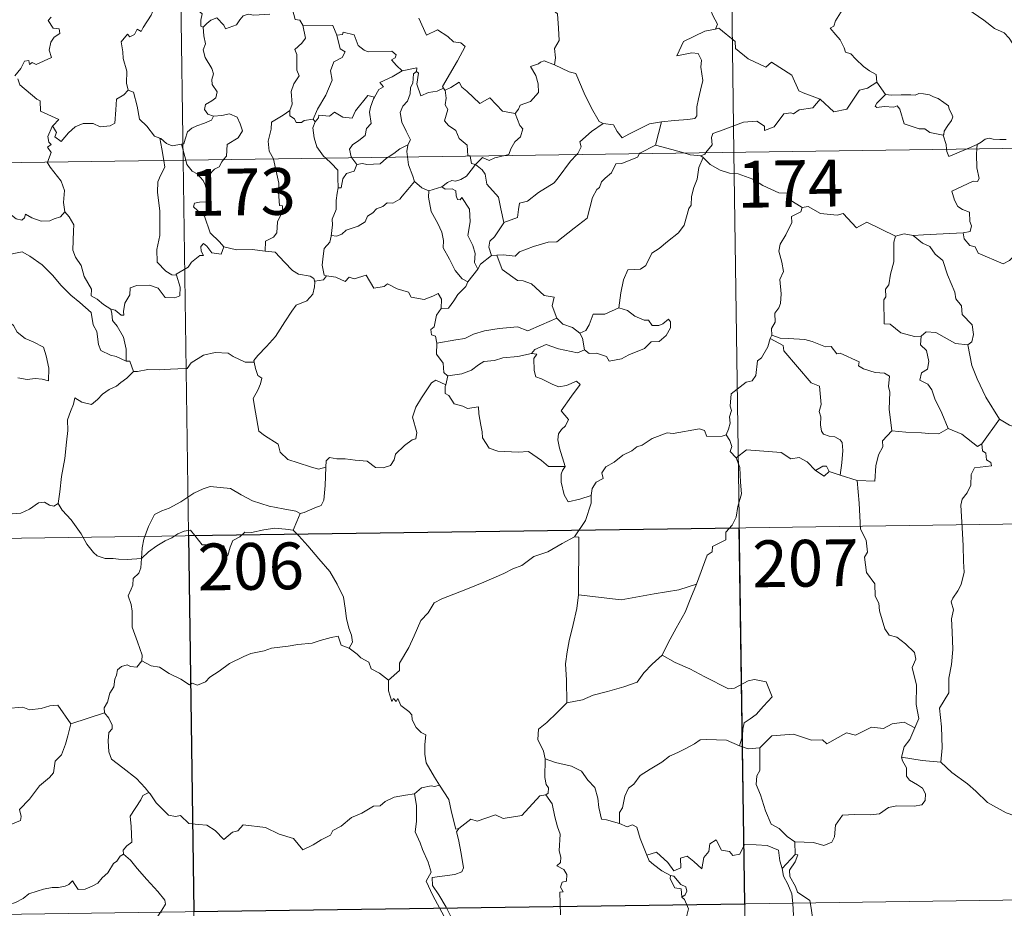
# Model space of a CAD drawing. Units: metres. Extents: x 596901 to 601398, y 696533 to 699566.
# Drawn here: x 597329 to 597486, y 698472 to 698615 of the extents above; entities that cross this region are included whole.
import ezdxf
from ezdxf.enums import TextEntityAlignment as Align

# ---------------------------------------------------------------- set-up
doc = ezdxf.new("R2010")
doc.units = ezdxf.units.M
doc.header["$MEASUREMENT"] = 0
doc.layers.add('Carátula', color=7, linetype='Continuous', lineweight=0)
doc.styles.add('Style-font002', font='font002.shx')

msp = doc.modelspace()

# ---------------------------------------------------------------- linework, layer by layer
at = {"layer": 'Carátula', "color": 7, "linetype": 'Continuous', "lineweight": 0}
for p, q in [((597439.593, 698834.191), (597443.025, 698593.281)), ((597351.318, 698832.934), (597354.751, 698592.026)), ((597178.204, 698589.51), (597707.839, 698597.055)), ((597443.025, 698593.281), (597447.313, 698292.146)), ((597354.751, 698592.026), (597359.041, 698290.889)), ((597179.061, 698529.284), (597620.423, 698535.572)), ((597179.919, 698469.054), (597621.281, 698475.342))]:
    msp.add_line(p, q, dxfattribs=at)
at = {"layer": 'Carátula', "color": 7, "linetype": 'Continuous', "lineweight": 0, "flags": 128}
for points in [[(597413.834, 698628.321), (597413.27, 698628.545), (597412.458, 698627.694), (597411.668, 698625.922), (597410.79, 698624.69), (597411.152, 698623.643), (597411.449, 698622.455), (597410.756, 698620.703), (597411.341, 698619.217), (597412.831, 698617.07), (597414.736, 698615.469), (597414.877, 698613.183), (597415.006, 698611.21), (597414.261, 698609.89), (597414.435, 698608.422), (597414.25, 698607.287), (597414.263, 698607.277)], [(597488.91, 698609.084), (597488.293, 698609.752), (597487.135, 698611.585), (597486.321, 698612.414), (597484.803, 698613.12), (597483.078, 698614.428), (597481.383, 698615.654), (597479.101, 698617.332), (597477.02, 698618.85), (597474.867, 698619.968), (597473.874, 698620.42), (597472.866, 698620.087), (597471.875, 698620.463), (597470.742, 698620.679), (597470.459, 698621.569), (597470.351, 698622.17), (597469.22, 698623.048), (597467.296, 698624.194), (597465.587, 698625.146)], [(597350.805, 698618.911), (597350.801, 698618.907), (597350.415, 698617.199), (597349.591, 698615.251), (597348.315, 698613.287), (597348.016, 698612.627), (597347.393, 698612.994), (597346.961, 698612.15), (597346.221, 698611.793), (597345.805, 698612.185), (597344.814, 698610.987), (597345.064, 698609.392), (597345.141, 698608.285), (597345.701, 698606.279), (597345.684, 698604.349), (597345.906, 698603.234)], [(597355.776, 698619.166), (597356.344, 698618.114), (597356.841, 698617.135), (597356.857, 698616.213), (597357.806, 698615.482), (597357.552, 698614.437), (597357.598, 698613.481), (597357.96, 698613.34)], [(597438.764, 698617.011), (597439.273, 698616.142), (597439.628, 698615.201), (597440.369, 698613.798), (597440.079, 698613.028)], [(597333.573, 698614.921), (597333.115, 698614.421), (597333.89, 698613.149), (597334.85, 698613.061), (597335.003, 698612.321), (597334.085, 698611.726), (597333.551, 698610.934), (597333.283, 698609.665), (597333.664, 698608.458), (597331.192, 698607.352), (597330.542, 698607.643), (597330.1, 698607.363), (597330.019, 698607.962), (597329.314, 698607.886), (597328.722, 698606.701), (597327.789, 698605.528)], [(597357.96, 698613.34), (597358.529, 698613.92), (597359.202, 698614.44), (597360.153, 698614.802), (597361.242, 698613.641), (597361.528, 698613.051), (597363.267, 698613.68), (597363.801, 698614.498), (597364.359, 698615.128), (597365.146, 698615.433), (597366.085, 698615.26), (597368.637, 698615.428)], [(597372.254, 698616.146), (597372.72, 698614.559), (597373.45, 698614.449), (597373.902, 698613.629)], [(597460.347, 698616.03), (597459.312, 698614.354), (597459.014, 698613.491), (597458.449, 698613.185)], [(597357.96, 698613.34), (597358.048, 698611.949), (597358.343, 698610.685), (597357.951, 698609.682), (597358.27, 698608.468), (597359.349, 698606.721), (597359.629, 698605.869), (597359.353, 698604.945), (597359.393, 698604.122), (597360.184, 698602.977), (597359.996, 698601.98), (597359.36, 698601.513), (597358.325, 698600.92), (597358.179, 698600.11), (597358.724, 698599.41), (597359.581, 698599.044), (597359.622, 698599.048)], [(597373.902, 698613.629), (597374.337, 698611.557), (597373.741, 698610.757), (597372.645, 698609.751), (597372.953, 698608.947), (597372.967, 698606.461), (597373.328, 698605.52), (597372.486, 698604.246), (597372.051, 698602.996), (597372.193, 698601.002), (597371.855, 698599.955)], [(597373.902, 698613.629), (597378.751, 698613.624), (597379.362, 698612.029)], [(597392.523, 698614.757), (597393.729, 698612.035), (597395.497, 698612.891), (597397.155, 698611.812), (597398.062, 698610.965), (597399.236, 698610.812), (597399.949, 698610.236), (597398.705, 698607.908), (597396.313, 698603.801), (597396.464, 698603.568)], [(597379.362, 698612.029), (597379.886, 698609.836), (597380.734, 698609.356), (597380.209, 698608.469), (597378.909, 698607.78), (597378.377, 698606.348), (597378.623, 698604.826), (597377.633, 698602.409), (597376.286, 698600.164), (597375.583, 698598.61)], [(597379.362, 698612.029), (597380.256, 698612.156), (597380.383, 698612.511), (597382.174, 698612.111), (597382.78, 698610.407), (597383.767, 698609.639), (597384.413, 698609.383), (597388.199, 698609.458), (597388.866, 698608.892), (597388.701, 698608.409), (597388.13, 698608.107), (597388.933, 698607.161), (597389.82, 698606.311)], [(597440.079, 698613.028), (597440.041, 698613.017), (597438.36, 698612.715), (597434.95, 698611.032), (597433.886, 698608.721), (597436.293, 698609.209), (597437.303, 698609.108), (597437.794, 698608.059), (597437.688, 698606.907), (597438.06, 698604.802), (597437.664, 698603.23), (597437.337, 698601.847), (597437.074, 698600.561), (597437.073, 698599.095), (597436.727, 698598.708), (597435.64, 698598.527), (597433.496, 698598.372), (597431.411, 698598.137)], [(597456.827, 698601.791), (597454.097, 698602.814), (597453.442, 698603.119), (597452.276, 698605.628), (597449.022, 698607.722), (597448.125, 698606.919), (597445.3, 698608.265), (597443.277, 698609.907), (597443.232, 698611.044), (597440.582, 698613.159), (597440.079, 698613.028)], [(597458.449, 698613.185), (597459.341, 698612.08), (597460.025, 698611.279), (597460.705, 698609.999), (597460.924, 698609.338), (597461.75, 698609.038), (597462.574, 698608.179), (597463.77, 698607.004), (597464.721, 698606.322), (597465.79, 698605.757), (597465.932, 698604.499)], [(597414.263, 698607.277), (597412.602, 698607.936), (597412.001, 698607.717), (597411.676, 698607.455), (597410.396, 698607.012), (597411.284, 698605.581), (597411.616, 698604.255), (597411.698, 698602.842), (597410.392, 698601.416), (597408.764, 698600.822), (597408.5, 698600.187), (597407.945, 698599.505)], [(597414.263, 698607.277), (597416.619, 698606.189), (597417.668, 698605.892), (597418.996, 698602.736), (597420.216, 698600.347), (597421.411, 698598.192), (597422.065, 698597.87)], [(597389.82, 698606.311), (597388.249, 698605.385), (597386.281, 698604.467), (597386.848, 698603.741), (597386.084, 698603.316), (597385.397, 698602.092)], [(597392.15, 698606.208), (597391.644, 698605.873), (597391.541, 698604.372), (597391.179, 698603.662), (597391.121, 698602.665), (597390.708, 698601.475), (597389.935, 698600.648), (597389.509, 698599.644), (597389.803, 698598.098), (597390.484, 698596.642), (597391.174, 698595.283), (597390.765, 698594.445)], [(597389.82, 698606.311), (597392.199, 698606.787), (597392.15, 698606.208)], [(597396.464, 698603.568), (597395.44, 698603.051), (597394.048, 698602.835), (597392.856, 698602.306), (597392.195, 698604.215), (597392.461, 698605.967), (597392.15, 698606.208)], [(597328.263, 698605.025), (597328.573, 698604.085), (597331.314, 698601.798), (597331.799, 698601.549), (597331.869, 698599.865), (597334.839, 698598.552), (597333.903, 698597.546), (597333.76, 698597.392)], [(597396.717, 698603.245), (597397.658, 698603.643), (597398.956, 698604.515), (597399.385, 698603.725), (597400.217, 698603.079), (597402.301, 698601.07), (597403.89, 698602.011), (597405.952, 698599.844), (597407.945, 698599.505)], [(597456.827, 698601.791), (597459.028, 698599.772), (597461.088, 698600.203), (597463.125, 698603.233), (597464.443, 698603.546), (597465.932, 698604.499)], [(597465.932, 698604.499), (597467.294, 698602.546)], [(597333.76, 698597.392), (597333.82, 698597.533), (597334.454, 698596.432), (597334.178, 698595.772), (597335.179, 698594.992), (597336.358, 698596.389), (597337.456, 698597.373), (597338.738, 698597.893), (597340.317, 698597.865), (597341.416, 698597.351), (597343.029, 698597.526), (597343.813, 698597.927), (597343.94, 698600.091), (597344.082, 698601.805), (597345.212, 698602.466), (597345.906, 698603.234)], [(597345.906, 698603.234), (597346.806, 698602.896), (597347.376, 698600.694), (597347.76, 698598.57), (597348.922, 698597.442), (597350.15, 698595.863), (597351.004, 698595.557)], [(597375.886, 698598.15), (597376.427, 698598.798), (597376.514, 698599.215), (597378.208, 698599.039), (597378.974, 698599.708), (597380.312, 698598.879), (597381.83, 698598.727), (597382.377, 698599.943), (597384.327, 698602.355), (597385.397, 698602.092)], [(597396.464, 698603.568), (597396.683, 698603.227), (597396.717, 698603.245)], [(597396.717, 698603.245), (597396.883, 698601.931), (597396.763, 698600.87), (597397.19, 698600.138), (597396.603, 698598.311), (597397.269, 698597.558), (597398.434, 698596.763), (597398.981, 698595.479), (597400.252, 698594.409), (597400.393, 698592.73), (597400.757, 698592.718), (597400.765, 698592.68)], [(597467.294, 698602.546), (597465.934, 698601.143), (597465.668, 698600.675), (597465.927, 698600.434), (597467.08, 698600.597), (597468.641, 698600.531), (597469.206, 698600.703), (597469.629, 698600.213), (597470.309, 698597.834), (597472.733, 698597.053), (597473.601, 698597.031), (597474.39, 698596.424), (597476.531, 698596.021)], [(597467.294, 698602.546), (597468.293, 698602.418), (597469.831, 698602.484), (597471.369, 698602.508), (597472.069, 698602.448), (597472.659, 698602.72), (597473.425, 698602.637), (597474.346, 698602.476), (597475.028, 698602.14), (597475.753, 698601.904), (597476.653, 698601.237), (597477.385, 698600.696), (597477.539, 698600.176), (597477.914, 698599.469), (597478.079, 698598.969), (597477.867, 698598.378), (597477.319, 698597.584), (597476.74, 698596.648), (597476.683, 698596.135), (597476.531, 698596.021)], [(597385.397, 698602.092), (597385.259, 698601.85), (597384.754, 698600.532), (597384.593, 698599.718), (597384.883, 698597.87), (597384.146, 698597.077), (597383.912, 698595.984), (597382.909, 698595.15), (597381.898, 698594.467), (597381.381, 698593.762), (597381.678, 698592.532), (597381.772, 698592.409)], [(597438.526, 698593.217), (597439.514, 698594.492), (597439.4, 698595.662), (597439.649, 698596.288), (597441.271, 698596.861), (597444.573, 698598.086), (597446.711, 698598.27), (597447.898, 698597.463), (597447.922, 698596.754), (597449.48, 698597.344), (597451.033, 698599.46), (597452.147, 698599.578), (597452.55, 698599.448), (597453.48, 698600.067), (597455.641, 698600.396), (597456.827, 698601.791)], [(597359.622, 698599.048), (597359.28, 698598.446), (597358.18, 698597.966), (597356.914, 698597.492), (597356.108, 698597.154), (597355.443, 698596.571), (597355.055, 698595.387), (597354.867, 698594.63), (597354.466, 698594.603)], [(597359.622, 698599.048), (597360.924, 698599.161), (597362.144, 698599.46), (597363.392, 698598.89), (597363.863, 698597.849), (597364.246, 698596.722), (597363.536, 698595.574), (597361.797, 698594.525), (597361.669, 698592.653), (597361.231, 698592.117)], [(597371.855, 698599.955), (597370.796, 698599.224), (597368.878, 698598.128), (597368.822, 698596.991), (597368.354, 698595.056), (597368.525, 698593.449), (597369.22, 698592.232)], [(597371.855, 698599.955), (597371.866, 698599.131), (597372.57, 698598.619), (597372.868, 698598.031), (597373.696, 698598.043), (597374.123, 698598.385), (597375.583, 698598.61)], [(597407.945, 698599.505), (597408.698, 698597.563), (597409.16, 698597.026), (597408.821, 698595.775), (597407.885, 698594.957), (597407.246, 698593.828), (597406.933, 698592.898), (597406.301, 698592.759)], [(597375.886, 698598.15), (597375.532, 698597.191), (597375.755, 698595.61), (597376.161, 698594.169), (597377.256, 698592.653), (597377.585, 698592.35)], [(597375.583, 698598.61), (597375.886, 698598.15)], [(597417.836, 698592.923), (597417.996, 698593.091), (597418.529, 698594.161), (597418.343, 698594.94), (597420.203, 698596.587), (597422.065, 698597.87)], [(597422.065, 698597.87), (597423.712, 698597.653), (597424.304, 698596.601), (597425.094, 698595.592), (597426.184, 698596.192), (597429.512, 698597.82), (597431.411, 698598.137)], [(597431.411, 698598.137), (597430.462, 698594.441)], [(597332.991, 698591.715), (597333.567, 698593.257), (597332.976, 698594.087), (597333.603, 698594.534), (597333.213, 698594.896), (597333.053, 698595.79), (597333.76, 698597.392)], [(597476.531, 698596.021), (597477.03, 698594.518), (597477.096, 698593.769)], [(597351.004, 698595.557), (597351.151, 698595.507), (597352.086, 698594.661), (597352.956, 698594.295), (597354.466, 698594.603)], [(597351.004, 698595.557), (597351.35, 698593.83), (597351.633, 698591.98)], [(597354.466, 698594.603), (597355.155, 698592.03)], [(597387.575, 698592.492), (597388.495, 698593.105), (597389.487, 698593.819), (597390.765, 698594.445)], [(597390.765, 698594.445), (597390.76, 698594.433), (597390.568, 698593.411), (597390.697, 698592.538)], [(597430.462, 698594.441), (597427.922, 698593.148), (597427.873, 698593.066)], [(597434.98, 698593.167), (597433.059, 698593.734), (597430.462, 698594.441)], [(597480.387, 698593.816), (597482.013, 698594.505)], [(597482.013, 698594.505), (597481.964, 698593.838)], [(597482.013, 698594.505), (597482.653, 698594.874), (597483.288, 698595.363), (597483.908, 698595.538), (597484.592, 698595.38), (597485.61, 698595.306), (597486.638, 698595.317)], [(597400.765, 698592.68), (597400.972, 698591.505), (597401.603, 698591.295)], [(597406.301, 698592.759), (597404.702, 698592.41), (597403.765, 698591.976), (597402.731, 698592.42), (597401.603, 698591.295)], [(597427.873, 698593.066), (597427.537, 698592.481), (597425.027, 698591.465), (597424.088, 698591.418), (597423.392, 698589.972), (597422.358, 698589.123), (597421.768, 698588.566), (597421.473, 698587.652), (597421.022, 698587.292), (597420.36, 698586.044), (597419.493, 698582.705), (597417.433, 698581.102), (597414.639, 698578.914), (597413.269, 698578.894), (597410.872, 698578.156), (597408.638, 698577.34), (597407.968, 698576.615), (597406.05, 698576.835), (597405.002, 698576.808)], [(597406.143, 698582.025), (597408.327, 698582.826), (597408.504, 698584.127), (597408.642, 698585.119), (597409.923, 698585.439), (597411.714, 698586.837), (597414.208, 698588.403), (597414.822, 698589.199), (597416.824, 698591.84), (597417.836, 698592.923)], [(597437.723, 698592.688), (597436.023, 698592.86), (597434.98, 698593.167)], [(597437.723, 698592.688), (597438.335, 698592.973), (597438.526, 698593.217)], [(597438.077, 698592.459), (597437.723, 698592.688)], [(597477.096, 698593.769), (597477.13, 698593.387), (597477.482, 698592.58), (597480.387, 698593.816)], [(597481.964, 698593.838), (597481.901, 698592.949), (597481.943, 698590.807), (597482.321, 698589.077), (597482.069, 698588.579), (597481.357, 698588.641), (597477.967, 698587.068), (597478.394, 698585.578), (597478.926, 698584.592), (597479.653, 698584.122), (597480.772, 698583.668), (597480.825, 698582.169), (597481.096, 698581.482), (597480.876, 698580.581), (597479.755, 698580.357)], [(597335.796, 698583.706), (597335.542, 698585.218), (597335.713, 698587.151), (597335.174, 698588.671), (597333.443, 698590.899), (597332.972, 698591.666), (597332.991, 698591.715)], [(597351.633, 698591.98), (597351.8, 698590.898), (597351.135, 698589.551), (597350.685, 698588.514), (597350.644, 698586.861), (597351.008, 698583.864), (597351.024, 698579.95), (597350.52, 698577.685), (597350.562, 698575.661), (597351.988, 698574.241), (597352.909, 698573.618), (597353.687, 698573.593)], [(597355.155, 698592.03), (597355.339, 698591.333), (597356.177, 698590.261), (597357.006, 698589.808), (597357.927, 698588.739), (597358.245, 698588.084)], [(597361.231, 698592.117), (597360.922, 698591.74), (597360.535, 698590.937), (597359.766, 698590.564), (597358.855, 698589.593), (597358.245, 698588.084)], [(597369.22, 698592.232), (597369.247, 698592.183), (597370.069, 698588.328), (597370.036, 698586.916), (597370.19, 698584.738), (597370.691, 698584.695), (597370.648, 698583.77), (597369.846, 698582.138), (597369.763, 698580.379), (597369.205, 698579.659), (597367.952, 698579.043), (597367.905, 698577.402)], [(597377.585, 698592.35), (597378.455, 698591.55), (597379.507, 698590.417), (597379.525, 698589.187), (597379.573, 698587.555)], [(597382.594, 698591.329), (597382.134, 698590.252), (597380.916, 698589.895), (597380.309, 698589.002), (597380.05, 698587.58), (597379.573, 698587.555)], [(597381.772, 698592.409), (597382.594, 698591.329)], [(597382.594, 698591.329), (597383.503, 698591.49), (597384.198, 698591.334), (597386.319, 698591.43), (597387.334, 698592.332), (597387.575, 698592.492)], [(597390.697, 698592.538), (597390.879, 698591.267), (597391.543, 698589.462), (597391.803, 698588.584)], [(597401.603, 698591.295), (597400.894, 698590.413), (597400.132, 698589.448), (597399.258, 698588.91), (597398.379, 698588.651), (597397.831, 698588.737), (597397.089, 698588.423), (597396.193, 698587.748)], [(597406.143, 698582.025), (597405.672, 698584.227), (597405.281, 698586.095), (597403.408, 698588.175), (597403.147, 698589.767), (597402.666, 698590.487), (597401.603, 698591.295)], [(597438.077, 698592.459), (597437.407, 698590.821), (597437.122, 698588.983), (597436.605, 698587.611), (597436.241, 698586.17), (597436.161, 698584.819), (597435.782, 698584.241), (597435.042, 698581.575), (597434.131, 698580.372), (597432.358, 698578.98), (597431.023, 698577.845), (597429.845, 698577.102), (597428.901, 698575.131), (597428.062, 698574.565), (597426.016, 698574.427), (597425.342, 698572.824), (597424.865, 698570.727), (597424.587, 698568.334)], [(597453.966, 698584.43), (597451.971, 698585.652), (597451.65, 698586.704), (597450.196, 698586.759), (597447.641, 698587.977), (597446.056, 698588.98), (597443.695, 698589.825), (597442.297, 698589.911), (597440.819, 698590.434), (597439.206, 698591.341), (597438.077, 698592.459)], [(597314.538, 698589.174), (597314.637, 698588.999), (597315.768, 698588.321), (597316.989, 698587.884), (597318.231, 698588.004), (597318.846, 698587.439), (597319.135, 698586.843), (597320.015, 698586.885), (597321.09, 698586.819), (597323.875, 698585.598), (597326.207, 698583.973), (597327.955, 698582.598), (597328.897, 698582.407), (597329.288, 698582.745), (597329.486, 698583.374), (597330.471, 698582.766), (597331.984, 698582.217), (597333.385, 698582.277), (597334.084, 698582.605), (597335.072, 698582.923), (597335.796, 698583.706)], [(597358.245, 698588.084), (597358.512, 698587.081), (597358.94, 698585.377), (597358.464, 698585.309), (597357.355, 698585.269), (597356.579, 698585.12), (597356.421, 698584.523), (597357.657, 698583.353), (597358.189, 698583.038), (597359.081, 698580.355), (597360.593, 698578.922), (597361.252, 698578.146)], [(597391.803, 698588.584), (597390.761, 698587.295), (597389.847, 698586.26), (597389.457, 698585.736), (597388.342, 698585.136), (597387.418, 698585.181), (597386.762, 698584.587), (597385.717, 698584.217), (597385.145, 698583.556), (597384.309, 698583.02), (597383.922, 698582.127), (597382.81, 698581.419), (597380.843, 698580.771), (597380.167, 698580.159), (597379.314, 698579.845), (597378.509, 698579.953), (597378.478, 698579.821)], [(597391.803, 698588.584), (597392.977, 698587.604), (597394.125, 698587.121)], [(597379.573, 698587.555), (597379.432, 698586.749), (597379.279, 698585.537), (597379.282, 698584.099), (597378.648, 698582.55), (597378.687, 698581.638), (597378.478, 698579.821)], [(597394.125, 698587.121), (597394.077, 698586.076), (597394.48, 698583.791), (597395.571, 698581.859), (597396.199, 698580.493), (597396.494, 698579.115), (597396.406, 698577.954), (597397.419, 698576.152), (597398.313, 698574.305), (597399.451, 698572.995), (597400.361, 698572.5)], [(597394.125, 698587.121), (597396.193, 698587.748)], [(597396.193, 698587.748), (597396.762, 698587.368), (597397.862, 698587.394), (597398.429, 698587.108), (597398.497, 698586.279), (597398.725, 698585.722), (597399.138, 698585.65), (597399.422, 698586.022), (597400.657, 698584.151), (597400.747, 698582.114), (597400.378, 698579.925), (597401.161, 698578.342), (597401.545, 698577.033), (597401.448, 698575.606), (597401.965, 698574.523)], [(597343.144, 698568.113), (597341.969, 698568.896), (597340.935, 698569.725), (597339.988, 698570.272), (597340.058, 698571.325), (597338.895, 698573.345), (597338.37, 698575.129), (597337.511, 698576.491), (597337.08, 698577.589), (597337.161, 698580.691), (597337.218, 698581.632), (597336.453, 698582.921), (597335.796, 698583.706)], [(597453.966, 698584.43), (597453.76, 698583.739), (597452.232, 698582.98), (597452.297, 698582.024), (597451.33, 698580.054), (597450.435, 698578.542), (597450.225, 698577.45), (597450.712, 698575.685), (597450.937, 698574.176), (597450.378, 698572.868), (597450.603, 698570.571), (597450.504, 698569.054), (597450.218, 698568.319), (597449.586, 698567.496), (597449.603, 698566.074), (597449.036, 698565.05), (597449.085, 698563.975)], [(597468.916, 698579.815), (597464.312, 698582.089), (597462.639, 698581.178), (597460.543, 698583.444), (597459.552, 698583.172), (597456.913, 698583.466), (597454.926, 698584.564), (597453.966, 698584.43)], [(597404.176, 698576.707), (597403.747, 698578.071), (597403.887, 698579.035), (597404.62, 698579.703), (597406.152, 698581.979), (597406.143, 698582.025)], [(597471.765, 698579.913), (597470.31, 698580.213), (597468.916, 698579.815)], [(597479.755, 698580.357), (597476.572, 698580.202), (597473.425, 698580.065), (597471.765, 698579.913)], [(597488.028, 698576.777), (597487.162, 698575.91), (597486.149, 698575.42), (597482.182, 698577.125), (597481.683, 698578.124), (597480.805, 698578.346), (597479.931, 698579.4), (597479.755, 698580.357)], [(597361.252, 698578.146), (597360.819, 698576.941), (597359.359, 698577.169), (597358.549, 698578.221), (597357.977, 698578.653), (597357.574, 698578.181), (597357.62, 698577.404), (597357.985, 698576.719), (597357.418, 698576.749), (597356.073, 698575.678), (597355.546, 698574.856), (597353.637, 698573.751), (597353.687, 698573.593)], [(597378.478, 698579.821), (597378.246, 698578.872), (597377.367, 698577.843), (597377.186, 698576.622), (597377.013, 698575.184), (597377.336, 698573.562), (597377.735, 698573.496)], [(597468.916, 698579.815), (597468.623, 698578.855), (597468.653, 698575.705), (597468.117, 698573.721), (597467.838, 698572.005), (597467.322, 698571.317), (597467.378, 698570.13), (597467.025, 698569.617), (597467.082, 698565.791), (597468.06, 698565.703), (597469.752, 698564.343), (597471.974, 698563.745), (597473.043, 698563.8)], [(597471.765, 698579.913), (597473.245, 698578.73), (597474.423, 698578.155), (597475.263, 698576.923), (597476.509, 698575.929), (597477.26, 698573.645), (597478.405, 698570.847), (597478.581, 698569.781), (597479.498, 698568.676), (597479.583, 698567.277), (597481.207, 698565.594), (597481.389, 698564.049), (597481.141, 698562.921), (597480.496, 698562.406)], [(597323.167, 698574.471), (597323.741, 698575.915), (597324.844, 698576.159), (597325.8, 698576.175), (597326.198, 698576.754), (597327.624, 698577.067), (597328.959, 698577.33), (597330.146, 698576.6), (597332.16, 698575.241), (597333.832, 698573.527), (597335.155, 698571.979), (597336.74, 698570.362), (597338.19, 698569.192), (597339.974, 698567.612), (597340.319, 698565.644), (597340.9, 698564.542), (597341.184, 698562.488), (597341.544, 698561.517), (597343.083, 698560.745), (597343.994, 698560.554), (597345.602, 698559.817)], [(597367.905, 698577.402), (597365.779, 698577.672), (597363.281, 698577.642), (597361.252, 698578.146)], [(597367.905, 698577.402), (597369.486, 698577.257), (597370.979, 698575.69), (597372.294, 698574.354), (597373.21, 698573.741), (597375.1, 698573.416), (597375.7, 698573.059), (597375.824, 698572.434)], [(597404.176, 698576.707), (597402.414, 698575.337), (597401.965, 698574.523)], [(597405.002, 698576.808), (597404.176, 698576.707)], [(597414.635, 698566.715), (597413.896, 698568.686), (597414.198, 698570.073), (597412.613, 698570.336), (597410.577, 698572.175), (597409.238, 698572.67), (597408.343, 698572.742), (597405.877, 698574.479), (597405.002, 698576.808)], [(597323.167, 698574.471), (597324.19, 698572.985), (597323.732, 698571.759), (597323.561, 698570.716), (597323.804, 698569.667), (597324.584, 698569.013), (597325.318, 698567.533), (597325.899, 698566.835), (597327.577, 698565.509), (597328.124, 698564.434), (597329.423, 698563.445), (597330.72, 698562.905), (597332.358, 698562.067), (597332.782, 698560.634), (597333.189, 698558.68), (597333.176, 698556.65), (597332.119, 698556.935), (597331.033, 698556.999), (597329.75, 698556.883), (597328.256, 698557.12)], [(597401.965, 698574.523), (597400.366, 698572.516), (597400.361, 698572.5)], [(597353.687, 698573.593), (597354.272, 698571.656), (597354.202, 698570.28), (597353.416, 698569.953), (597351.834, 698569.989), (597350.721, 698571.487), (597349.337, 698571.983), (597347.309, 698571.926), (597346.243, 698571.533), (597346.191, 698570.41), (597345.399, 698569.069), (597345.201, 698567.766), (597345.22, 698567.18), (597344.79, 698567.174), (597343.859, 698567.991), (597343.144, 698568.113)], [(597375.824, 698572.434), (597375.792, 698571.718), (597375.539, 698570.548), (597374.581, 698569.45), (597372.843, 698568.754), (597372.16, 698567.822), (597371.052, 698566.094), (597369.538, 698563.752), (597368.106, 698562.162), (597366.732, 698560.728), (597366.083, 698559.903), (597366.134, 698559.639)], [(597377.735, 698573.496), (597377.246, 698572.851), (597375.833, 698572.617), (597375.824, 698572.434)], [(597377.735, 698573.496), (597379.234, 698573.267), (597380.708, 698572.592), (597381.352, 698573.257), (597382.175, 698573.003), (597384.067, 698573.558), (597385.304, 698571.501), (597386.984, 698571.753), (597387.485, 698572.213), (597389.058, 698571.373), (597390.882, 698570.831), (597391.307, 698570.033), (597393.375, 698569.706), (597394.773, 698570.236), (597395.61, 698570.628), (597396.147, 698569.726), (597396.091, 698568.255)], [(597400.361, 698572.5), (597400.043, 698571.787), (597398.763, 698570.483)], [(597398.763, 698570.483), (597398.117, 698569.486), (597397.273, 698568.285), (597396.091, 698568.255)], [(597343.144, 698568.113), (597343.307, 698567.463), (597343.403, 698566.338), (597344.158, 698565.391), (597345.193, 698563.619), (597345.631, 698561.745), (597345.602, 698559.817)], [(597396.091, 698568.255), (597395.37, 698567.158), (597394.999, 698565.323), (597394.416, 698564.868), (597394.564, 698564.03), (597395.213, 698563.812), (597395.42, 698562.693)], [(597424.587, 698568.334), (597422.313, 698567.324), (597420.458, 698567.356), (597419.834, 698565.62), (597419.261, 698564.724), (597418.342, 698564.263)], [(597419.065, 698561.587), (597419.827, 698561.05), (597420.987, 698561.082), (597422.571, 698560.571), (597423.01, 698559.817), (597425.022, 698560.176), (597426.166, 698560.828), (597428.695, 698561.818), (597429.749, 698562.891), (597431.054, 698562.952), (597432.176, 698563.902), (597432.854, 698565.114), (597432.83, 698566.108), (597432.547, 698566.514), (597431.648, 698565.759), (597430.96, 698565.505), (597429.935, 698565.538), (597429.307, 698566.395), (597428.621, 698566.372), (597427.148, 698567.025), (597425.984, 698567.904)], [(597425.984, 698567.904), (597424.587, 698568.334)], [(597395.42, 698562.693), (597398.455, 698563.218), (597399.865, 698563.416), (597401.298, 698564.134), (597403.035, 698564.657), (597405.378, 698565.017), (597408.315, 698565.282), (597410.004, 698564.672), (597412.16, 698565.599), (597414.635, 698566.715)], [(597414.635, 698566.715), (597415.6, 698565.734), (597417.126, 698565.21), (597418.342, 698564.263)], [(597473.043, 698563.8), (597473.846, 698564.489), (597475.4, 698564.394), (597478.553, 698562.644), (597480.496, 698562.406)], [(597395.42, 698562.693), (597395.358, 698560.941), (597396.41, 698559.486), (597396.511, 698557.998), (597397.132, 698557.432), (597397.174, 698557.443)], [(597418.342, 698564.263), (597418.76, 698563.497), (597419.065, 698561.587)], [(597448.808, 698563.413), (597448.466, 698562.082), (597447.414, 698560.327), (597446.77, 698559.841), (597446.539, 698557.498), (597445.919, 698556.669), (597445.004, 698556.422), (597442.599, 698554.566), (597442.39, 698552.586), (597442.626, 698551.902), (597442.297, 698550.899), (597442.391, 698549.876), (597442.144, 698548.884), (597441.752, 698547.979)], [(597449.085, 698563.975), (597448.808, 698563.413)], [(597448.808, 698563.413), (597450.916, 698562.313), (597451.008, 698561.458), (597455.377, 698556.318), (597456.751, 698555.807), (597456.997, 698552.85), (597456.698, 698551.738), (597456.942, 698550.863), (597456.88, 698549.604), (597457.033, 698548.6), (597457.384, 698548.075), (597458.3, 698547.794), (597459.193, 698547.671), (597460.052, 698547.185), (597460.386, 698546.744), (597460.454, 698545.491), (597460.329, 698543.493), (597460.047, 698541.525)], [(597468.328, 698548.625), (597467.875, 698552.129), (597468.027, 698554.836), (597467.766, 698555.76), (597467.966, 698557.409), (597467.136, 698557.891), (597465.661, 698557.97), (597463.761, 698558.585), (597462.962, 698559.066), (597463.107, 698559.706), (597460.032, 698561.086), (597459.493, 698560.951), (597458.584, 698562.142), (597457.699, 698562.083), (597455.547, 698562.945), (597454.384, 698563.258), (597451.779, 698563.431), (597450.423, 698563.482), (597449.085, 698563.975)], [(597473.043, 698563.8), (597472.946, 698562.398), (597473.909, 698561.498), (597474.235, 698559.743), (597474.043, 698558.492), (597473.078, 698557.91), (597472.837, 698556.736), (597474.084, 698556.11), (597474.756, 698555.179), (597475.225, 698553.75), (597476.352, 698551.474), (597477.373, 698548.978)], [(597346.78, 698558.117), (597347.418, 698558.143), (597349.084, 698558.466), (597350.882, 698558.394), (597352.729, 698558.516), (597353.908, 698558.543), (597355.402, 698558.644), (597356.05, 698559.528), (597358.026, 698560.738), (597359.877, 698561.19), (597361.963, 698561.068), (597362.744, 698560.569), (597364.669, 698559.616), (597366.134, 698559.639)], [(597419.065, 698561.587), (597417.92, 698561.129), (597414.901, 698561.772), (597412.941, 698562.452), (597411.134, 698561.674), (597410.548, 698561.008)], [(597480.496, 698562.406), (597481.154, 698559.081), (597481.985, 698556.985), (597483.405, 698554.045), (597485.574, 698550.507)], [(597345.602, 698559.817), (597346.17, 698559.809), (597346.78, 698558.117)], [(597366.134, 698559.639), (597366.35, 698558.598), (597366.709, 698557.499), (597367.359, 698557.074), (597367.133, 698556.181), (597366.69, 698555.171), (597365.965, 698553.83), (597366.364, 698551.614), (597366.875, 698548.593), (597367.805, 698547.894), (597369.973, 698546.487), (597370.314, 698545.215), (597371.505, 698544.03), (597373.159, 698543.476), (597375.129, 698542.834), (597376.422, 698542.512), (597377.622, 698542.829)], [(597397.174, 698557.443), (597399.386, 698557.792), (597400.966, 698558.333), (597402.058, 698559.223), (597402.921, 698559.739), (597404.642, 698559.88), (597406.005, 698560.309), (597408.37, 698560.537), (597410.548, 698561.008)], [(597410.548, 698561.008), (597411.426, 698560.896), (597410.928, 698560.235), (597410.99, 698558.302), (597411.252, 698557.303), (597412.193, 698556.951), (597413.985, 698556.064), (597414.967, 698555.662), (597416.197, 698555.88), (597417.793, 698556.574), (597418.352, 698556.034), (597416.998, 698554.209), (597415.325, 698551.845), (597416.51, 698550.44), (597416.037, 698549.413), (597415.389, 698548.843), (597414.893, 698548.154), (597414.781, 698547.175), (597415.07, 698545.867), (597415.972, 698542.897), (597415.564, 698542.279), (597415.553, 698542.249)], [(597346.78, 698558.117), (597345.723, 698557.092), (597344.77, 698556.351), (597344.038, 698555.806), (597342.881, 698555.25), (597341.841, 698554.523), (597341.01, 698553.661), (597340.029, 698552.845), (597338.508, 698553.201), (597337.375, 698553.925), (597337.165, 698552.928), (597336.666, 698551.711), (597336.187, 698550.4), (597336.278, 698548.705), (597336.032, 698546.825), (597335.783, 698544.211), (597335.219, 698541.285), (597334.974, 698538.859), (597334.715, 698536.978)], [(597377.622, 698542.829), (597377.658, 698543.844), (597378.211, 698544.378), (597379.4, 698544.149), (597380.702, 698544.125), (597382.308, 698543.936), (597384.256, 698543.756), (597385.554, 698542.748), (597386.782, 698542.716), (597387.97, 698543.092), (597388.551, 698543.989), (597388.774, 698544.89), (597390.205, 698546.301), (597391.457, 698547.171), (597392.044, 698547.343), (597392.197, 698548.385), (597391.517, 698550.802), (597392.036, 698552.407), (597392.944, 698553.928), (597394.526, 698556.315), (597395.265, 698556.756), (597396.821, 698556.006)], [(597397.174, 698557.443), (597396.821, 698556.006)], [(597396.821, 698556.006), (597396.759, 698555.739), (597396.72, 698554.624), (597397.313, 698554.305), (597398.172, 698552.955), (597399.552, 698552.56), (597400.331, 698552.219), (597402.059, 698552.48), (597402.122, 698551.373), (597402.452, 698549.545), (597402.69, 698548.461), (597402.695, 698547.505), (597403.774, 698545.832), (597405.194, 698545.356), (597408.447, 698545.194), (597410.105, 698545.318), (597412.169, 698543.859), (597413.303, 698542.937), (597415.972, 698542.897), (597415.553, 698542.249)], [(597485.574, 698550.507), (597482.753, 698546.568)], [(597495.435, 698543.087), (597495.407, 698545.635), (597496.192, 698545.786), (597495.009, 698547.169), (597493.601, 698548.227), (597491.799, 698548.901), (597490.777, 698549.287), (597488.413, 698549.113), (597487.181, 698549.536), (597485.574, 698550.507)], [(597420.118, 698538.28), (597420.286, 698539.404), (597420.919, 698540.421), (597422.081, 698541.006), (597421.83, 698541.874), (597422.471, 698542.88), (597423.845, 698543.615), (597425.188, 698544.729), (597426.649, 698545.449), (597427.448, 698546.083), (597428.324, 698546.327), (597429.923, 698547.402), (597432.324, 698548.323), (597433.277, 698548.22), (597437.505, 698548.944), (597438.315, 698548.686), (597438.676, 698547.721), (597441.128, 698547.77), (597441.752, 698547.979)], [(597468.328, 698548.625), (597466.834, 698547.022), (597466.89, 698546.047), (597466.213, 698544.787), (597465.736, 698542.998), (597465.617, 698540.57), (597462.773, 698540.681)], [(597477.373, 698548.978), (597475.836, 698548.152), (597474.243, 698548.183), (597473.098, 698548.333), (597470.544, 698548.437), (597468.328, 698548.625)], [(597482.753, 698546.568), (597482.03, 698546.098), (597479.532, 698548.081), (597477.373, 698548.978)], [(597441.752, 698547.979), (597442.343, 698547.081), (597442.702, 698546.104), (597442.419, 698545.294), (597443.373, 698544.315)], [(597456.111, 698542.269), (597454.754, 698543.645), (597453.488, 698544.358), (597452.142, 698544.122), (597450.595, 698545.176), (597447.809, 698545.379), (597445.029, 698545.567), (597443.373, 698544.315)], [(597482.753, 698546.568), (597482.86, 698545.412), (597483.415, 698545.058), (597483.502, 698543.985), (597484.171, 698543.554), (597484.315, 698543.02), (597481.578, 698542.727), (597481.028, 698541.617), (597480.998, 698539.945), (597480.418, 698538.706), (597479.585, 698537.704), (597479.37, 698536.743), (597479.61, 698533.074), (597479.74, 698530.248), (597479.818, 698527.697), (597479.925, 698526.004), (597479.426, 698524.005), (597478.924, 698522.992), (597478.095, 698521.834), (597477.811, 698521.226), (597478.218, 698519.957), (597477.906, 698518.483), (597477.977, 698516.429), (597478.115, 698513.609), (597477.91, 698511.168), (597477.477, 698508.984), (597477.471, 698506.625), (597475.955, 698504.201), (597476.269, 698501.2), (597476.378, 698497.839), (597476.17, 698495.544)], [(597443.373, 698544.315), (597443.947, 698542.742), (597444.054, 698540.419), (597444.207, 698538.519), (597443.65, 698536.497), (597443.36, 698534.768), (597442.756, 698533.486), (597441.744, 698532.413), (597441.727, 698531.167), (597439.576, 698530.098), (597439.556, 698529.252), (597438.706, 698528.719), (597437.027, 698524.053)], [(597373.485, 698535.405), (597374.152, 698535.519), (597375.833, 698536.277), (597376.851, 698536.673), (597377.265, 698537.507), (597377.524, 698539.847), (597377.622, 698542.829)], [(597415.553, 698542.249), (597415.321, 698541.68), (597415.346, 698540.378), (597415.814, 698538.386), (597416.431, 698537.231), (597418.295, 698537.678), (597420.118, 698538.28)], [(597458.263, 698542.105), (597457.829, 698542.983), (597457.284, 698542.961), (597456.111, 698542.269)], [(597458.263, 698542.105), (597457.497, 698541.362), (597456.111, 698542.269)], [(597460.047, 698541.525), (597458.263, 698542.105)], [(597462.773, 698540.681), (597460.047, 698541.525)], [(597472.034, 698501.017), (597472.627, 698502.5), (597472.247, 698504.749), (597472.28, 698507.869), (597471.565, 698510.682), (597472.147, 698512.056), (597471.954, 698513.085), (597470.501, 698514.503), (597469.106, 698515.551), (597467.919, 698515.876), (597467.185, 698516.87), (597466.34, 698519.768), (597466.263, 698520.985), (597465.663, 698522.139), (597465.623, 698524.098), (597464.291, 698525.905), (597463.971, 698528.365), (597464.437, 698529.178), (597464.197, 698531.093), (597463.323, 698532.894), (597463.093, 698537.048), (597462.773, 698540.681)], [(597348.089, 698528.147), (597348.186, 698529.883), (597348.423, 698531.278), (597349.189, 698533.295), (597350.143, 698535.207), (597351.334, 698535.808), (597352.484, 698536.23), (597354.358, 698537.277), (597356.444, 698538.623), (597357.971, 698539.331), (597359.077, 698539.699), (597360.685, 698539.528), (597362.344, 698539.395), (597364.014, 698538.365), (597365.874, 698537.403), (597368.552, 698536.575), (597370.758, 698536.151), (597372.826, 698535.77), (597373.485, 698535.405)], [(597324.715, 698538.537), (597324.932, 698538.198), (597324.954, 698536.682), (597325.518, 698535.51), (597326.657, 698535.275), (597328.734, 698535.42), (597330.113, 698536.092), (597331.566, 698537.067), (597332.522, 698537.176), (597333.331, 698536.696), (597334.028, 698536.542), (597334.715, 698536.978)], [(597417.479, 698531.655), (597419.21, 698534.242), (597420.119, 698537.028), (597420.118, 698538.28)], [(597334.715, 698536.978), (597335.365, 698535.917), (597336.776, 698534.373), (597338.409, 698532.106), (597339.322, 698530.46), (597340.353, 698529.129), (597340.963, 698528.59), (597342.238, 698528.16), (597343.524, 698528.18), (597344.371, 698528.036), (597345.788, 698528.034), (597348.089, 698528.147)], [(597373.485, 698535.405), (597372.962, 698534.106), (597372.365, 698532.727)], [(597348.089, 698528.147), (597349.207, 698529.253), (597350.509, 698530.21), (597351.885, 698531.013), (597352.904, 698531.5), (597353.896, 698532.138), (597354.884, 698532.554), (597355.914, 698532.723), (597356.599, 698531.843), (597357.793, 698530.339), (597359.187, 698530.337), (597361.238, 698530.202), (597361.373, 698529.858), (597361.416, 698528.585), (597361.89, 698528.636), (597362.267, 698529.983), (597362.698, 698531.033), (597363.843, 698531.652), (597364.652, 698532.383), (597365.711, 698532.312), (597367.653, 698532.772), (597369.423, 698533.035), (597371.124, 698532.892), (597372.365, 698532.727)], [(597372.365, 698532.727), (597373.265, 698531.824), (597374.738, 698530.191), (597376.496, 698528.09), (597378.276, 698526.109), (597379.425, 698524.055), (597380.425, 698521.955), (597380.69, 698520.23), (597380.899, 698518.525), (597381.279, 698517.005), (597381.75, 698515.887), (597381.865, 698514.773), (597381.328, 698513.817)], [(597417.479, 698531.655), (597415.512, 698530.557), (597413.172, 698529.238), (597410.96, 698528.514), (597409.034, 698527.033), (597407.558, 698526.536), (597406.142, 698525.789), (597402.915, 698524.399), (597400.044, 698523.192), (597396.178, 698521.681), (597394.975, 698521.076), (597394.022, 698519.446), (597392.851, 698518.257), (597391.776, 698515.788), (597390.912, 698513.901), (597389.392, 698511.371), (597389.423, 698510.216), (597387.66, 698508.649)], [(597418.132, 698522.324), (597418.158, 698531.563), (597417.479, 698531.655)], [(597348.105, 698511.77), (597348.162, 698512.661), (597347.425, 698514.83), (597346.559, 698517.146), (597346.566, 698519.703), (597346.387, 698520.802), (597345.953, 698522.198), (597346.415, 698523.245), (597346.683, 698523.909), (597346.748, 698524.964), (597347.613, 698525.836), (597347.941, 698526.697), (597348.089, 698528.147)], [(597437.027, 698524.053), (597434.199, 698523.127), (597430.229, 698522.504), (597424.943, 698521.517), (597418.132, 698522.324)], [(597437.027, 698524.053), (597436.115, 698521.878), (597435.181, 698519.584), (597433.781, 698516.996), (597432.491, 698514.63), (597431.509, 698512.667)], [(597418.132, 698522.324), (597417.853, 698520.142), (597417.228, 698517.564), (597416.584, 698514.987), (597416.298, 698513.185), (597416.028, 698511.283), (597416.186, 698508.641), (597416.241, 698505.015)], [(597381.328, 698513.817), (597380.055, 698514.255), (597379.574, 698515.712), (597378.491, 698515.525), (597376.694, 698515.013), (597375.415, 698514.583), (597373.116, 698514.402), (597371.577, 698514.098), (597368.926, 698513.804), (597367.713, 698513.391), (597365.608, 698512.937), (597364.476, 698512.441), (597362.166, 698511.344), (597360.507, 698510.118), (597359.042, 698509.145), (597358.327, 698508.427), (597357.026, 698507.84), (597356.161, 698508.184), (597355.774, 698507.934), (597354.345, 698508.822), (597352.507, 698509.724), (597350.94, 698510.75), (597349.618, 698510.975), (597348.105, 698511.77)], [(597381.328, 698513.817), (597382.63, 698512.823), (597383.225, 698512.258), (597384.522, 698511.558), (597384.895, 698510.461), (597386.224, 698509.8), (597387.66, 698508.649)], [(597431.509, 698512.667), (597429.929, 698511.235), (597428.604, 698509.866), (597427.49, 698508.322), (597425.367, 698507.625), (597422.771, 698506.83), (597420.466, 698506.237), (597418.745, 698505.507), (597416.241, 698505.015)], [(597431.509, 698512.667), (597433.626, 698511.519), (597435.97, 698510.497), (597438.342, 698509.184), (597442.156, 698507.258), (597443.115, 698507.388), (597445.312, 698508.565), (597446.296, 698508.778), (597448.199, 698508.405), (597449.132, 698505.986), (597447.749, 698504.482), (597446.566, 698503.191), (597445.598, 698502.467), (597444.658, 698501.833), (597444.47, 698500.801), (597444.395, 698499.732), (597443.935, 698498.147)], [(597348.105, 698511.77), (597347.343, 698510.741), (597346.304, 698510.884), (597345.758, 698511.144), (597344.852, 698510.853), (597344.2, 698510.322), (597344.041, 698509.468), (597343.806, 698508.82), (597343.642, 698507.608), (597342.965, 698506.596), (597342.595, 698505.157), (597342.064, 698504.237), (597342.121, 698503.454)], [(597314.935, 698508.683), (597316.219, 698507.853), (597317.739, 698506.191), (597319.455, 698505.759), (597320.322, 698505.089), (597321.871, 698505.315), (597322.993, 698505.299), (597323.794, 698505.507), (597325.145, 698504.634), (597326.449, 698504.102), (597329.036, 698504.333), (597330.116, 698503.923), (597332.006, 698504.124), (597333.359, 698504.535), (597334.677, 698504.65), (597336.735, 698501.687)], [(597387.66, 698508.649), (597387.68, 698506.933), (597388.176, 698505.254), (597388.45, 698505.71), (597388.879, 698505.264), (597389.124, 698505.711), (597389.657, 698504.587), (597390.931, 698503.641), (597391.414, 698503.101), (597391.453, 698502.296), (597392.083, 698501.101), (597392.908, 698500.282), (597393.615, 698499.88), (597393.502, 698498.381), (597393.453, 698496.82), (597393.668, 698495.441), (597395.05, 698493.118), (597395.804, 698491.859)], [(597416.241, 698505.015), (597414.678, 698503.469), (597413.034, 698501.891), (597411.716, 698500.79), (597411.583, 698499.176), (597412.485, 698497.269), (597412.782, 698496.049)], [(597336.735, 698501.687), (597342.121, 698503.454)], [(597342.121, 698503.454), (597342.125, 698503.438), (597342.827, 698502.572), (597343.381, 698501.433), (597343.369, 698500.865), (597342.84, 698500.291), (597342.72, 698498.938), (597342.825, 698497.161), (597343.235, 698495.997), (597345.099, 698494.613), (597347.281, 698492.916), (597348.63, 698491.391), (597349.257, 698490.658)], [(597312.913, 698491.634), (597313.867, 698490.792), (597314.19, 698489.942), (597315.453, 698487.78), (597317.083, 698486.393), (597318.348, 698485.341), (597320.162, 698484.431), (597322.05, 698482.69), (597322.935, 698482.04), (597324.213, 698483.331), (597325.522, 698484.647), (597327.005, 698485.505), (597328.678, 698486.17), (597328.76, 698486.798), (597328.491, 698487.934), (597330.118, 698489.617), (597331.697, 698491.728), (597333.331, 698493.085), (597333.959, 698493.84), (597334.225, 698495.7), (597335.227, 698496.725), (597335.866, 698498.396), (597336.261, 698499.758), (597336.735, 698501.687)], [(597472.034, 698501.017), (597470.29, 698501.92), (597468.379, 698501.685), (597466.984, 698500.939), (597465.088, 698501.112), (597462.508, 698499.861), (597461.043, 698500.209), (597457.93, 698498.478), (597457.196, 698499.128), (597455.448, 698499.053), (597452.569, 698499.988), (597449.088, 698499.748), (597447.185, 698497.813)], [(597469.897, 698496.32), (597470.285, 698497.958), (597471.213, 698499.149), (597472.034, 698501.017)], [(597443.935, 698498.147), (597441.826, 698499.039), (597438.614, 698499.131), (597437.619, 698499.105), (597436.715, 698498.446), (597435.284, 698497.724), (597434.05, 698497.066), (597432.672, 698496.466), (597431.469, 698495.549), (597429.576, 698494.386), (597427.98, 698493.377), (597426.962, 698492.017), (597426.122, 698491.38), (597425.558, 698490.082), (597425.167, 698488.203), (597424.699, 698487.44), (597424.695, 698485.668)], [(597443.935, 698498.147), (597445.295, 698497.668), (597447.185, 698497.813)], [(597447.185, 698497.813), (597447.195, 698494.191), (597446.674, 698493.323), (597446.575, 698491.948), (597447.291, 698490.308), (597448.069, 698487.727), (597448.962, 698485.567), (597450.27, 698484.872), (597451.527, 698483.621), (597452.778, 698482.761)], [(597412.782, 698496.049), (597412.715, 698493.068), (597412.908, 698491.938), (597413.309, 698491.424), (597413.22, 698490.565), (597412.889, 698490.282)], [(597424.695, 698485.668), (597422.569, 698486.293), (597421.809, 698486.395), (597421.384, 698488.235), (597421.206, 698489.744), (597420.741, 698491.462), (597419.592, 698492.64), (597418.59, 698494.059), (597416.985, 698494.885), (597414.396, 698495.456), (597412.782, 698496.049)], [(597452.778, 698482.761), (597455.78, 698482.674), (597457.427, 698482.189), (597458.729, 698482.718), (597459.132, 698483.544), (597459.308, 698485.444), (597460.409, 698487.022), (597462.368, 698487.144), (597464.923, 698487.087), (597466.325, 698487.261), (597467.812, 698488.234), (597469.148, 698488.501), (597471.888, 698488.472), (597473.135, 698488.662), (597473.652, 698489.363), (597473.697, 698490.428), (597473.215, 698491.333), (597472.443, 698491.888), (597471.144, 698492.628), (597470.653, 698493.287), (597470.652, 698494.593), (597470.043, 698495.754), (597469.897, 698496.32)], [(597476.17, 698495.544), (597473.167, 698495.785), (597469.897, 698496.32)], [(597489.291, 698486.497), (597486.638, 698487.39), (597483.675, 698489.074), (597481.813, 698490.887), (597480.462, 698492.048), (597477.917, 698493.866), (597476.17, 698495.544)], [(597395.804, 698491.859), (597395.04, 698491.62), (597394.468, 698491.728), (597392.944, 698491.424), (597391.826, 698490.426)], [(597398.925, 698484.871), (597398.462, 698484.766), (597397.754, 698487.49), (597397.305, 698489.526), (597395.804, 698491.859)], [(597349.257, 698490.658), (597348.276, 698490.182), (597347.939, 698489.473), (597346.224, 698486.894), (597346.427, 698485.191), (597346.512, 698482.72), (597345.71, 698482.125), (597345.154, 698481.407), (597345.18, 698480.779)], [(597349.257, 698490.658), (597349.43, 698490.448), (597350.437, 698489.017), (597352.415, 698487.018), (597353.517, 698486.842), (597354.323, 698487.002), (597355.642, 698485.716), (597357.213, 698485.509), (597358.53, 698485.407), (597359.899, 698484.547), (597361.276, 698483.154), (597362.662, 698484.3), (597363.504, 698484.524), (597364.366, 698485.477), (597367.939, 698485.039), (597370.142, 698483.981), (597372.408, 698483.275), (597373.919, 698481.49), (597375.583, 698482.284), (597376.85, 698483.094), (597378.338, 698483.815), (597378.711, 698484.551), (597380.085, 698485.264), (597381.72, 698486.64), (597383.395, 698487.368), (597385.256, 698488.462), (597386.345, 698488.512), (597387.094, 698489.215), (597388.584, 698489.924), (597390.405, 698490.228), (597391.826, 698490.426)], [(597391.826, 698490.426), (597392.134, 698488.582), (597392.128, 698486.026), (597391.943, 698484.345), (597392.752, 698482.582), (597393.096, 698481.515), (597394.021, 698479.5), (597394.474, 698477.874), (597393.687, 698476.463), (597394.776, 698474.178), (597396.593, 698470.774), (597395.897, 698470.18), (597393.923, 698469.398), (597391.198, 698468.815), (597388.995, 698468.684), (597386.506, 698468.28), (597386.538, 698467.13), (597385.353, 698466.237), (597382.128, 698464.595), (597382.118, 698464.263)], [(597412.889, 698490.282), (597411.919, 698490.106), (597409.009, 698486.952), (597406.011, 698486.506), (597404.786, 698487.096), (597401.847, 698486.044), (597400.832, 698486.406), (597398.925, 698484.871)], [(597412.889, 698490.282), (597413.863, 698488.82), (597414.304, 698486.756), (597414.732, 698485.142), (597415.179, 698483.988), (597414.989, 698481.339), (597415.298, 698480.317), (597415.207, 698479.422), (597414.644, 698478.904), (597415.769, 698478.34), (597416.26, 698477.503), (597416.188, 698476.436), (597415.498, 698476.314), (597415.222, 698475.502), (597415.636, 698474.767), (597415.11, 698474.692), (597415.233, 698471.081)], [(597429.051, 698480.645), (597427.966, 698483.3), (597427.464, 698485.107), (597426.748, 698485.465), (597425.881, 698485.158), (597424.695, 698485.668)], [(597396.923, 698458.915), (597394.43, 698462.084), (597397.459, 698465.42), (597398.316, 698466.51), (597397.994, 698467.67), (597397.057, 698470.244), (597397.722, 698470.69), (597396.904, 698472.282), (597395.736, 698474.256), (597394.72, 698475.75), (597394.644, 698477.017), (597398.283, 698477.523), (597399.409, 698477.949), (597399.677, 698478.575), (597399.324, 698480.91), (597398.862, 698483.147), (597398.562, 698484.353), (597398.925, 698484.871)], [(597429.051, 698480.645), (597430.592, 698481.091), (597432.413, 698479.463), (597433.386, 698478.087), (597434.504, 698478.571), (597434.436, 698480.114), (597435.498, 698480.459), (597436.618, 698479.599), (597437.89, 698478.411), (597438.22, 698480.246), (597439.002, 698481.209), (597439.143, 698482.431), (597440.173, 698483.098), (597441.045, 698481.444), (597442.334, 698481.22), (597442.825, 698480.577), (597443.96, 698480.805), (597444.696, 698482.316), (597446.584, 698482.295), (597448.331, 698482.18), (597450.144, 698481.432), (597450.365, 698479.69), (597450.769, 698478.482)], [(597452.778, 698482.761), (597452.844, 698480.704)], [(597345.18, 698480.779), (597344.657, 698480.461), (597344.095, 698479.649), (597343.569, 698479.284), (597342.674, 698477.805), (597341.779, 698476.98), (597341.078, 698476.128), (597340.18, 698475.639), (597339.011, 698475.158), (597337.909, 698475.127), (597337.371, 698475.901), (597336.991, 698476.506), (597336.437, 698475.908), (597335.838, 698475.631), (597334.789, 698475.44), (597333.77, 698475.462), (597332.35, 698475.162), (597331.33, 698474.875), (597329.989, 698474.408), (597329.076, 698473.673), (597327.898, 698473.036), (597325.861, 698472.397)], [(597345.18, 698480.779), (597346.315, 698479.825), (597347.384, 698478.49), (597348.903, 698476.745), (597350.681, 698474.779), (597351.811, 698473.423), (597351.907, 698472.774), (597351.349, 698471.784), (597350.031, 698469.903)], [(597432.836, 698477.335), (597431.444, 698478.099), (597430.142, 698479.136), (597429.408, 698479.718), (597429.051, 698480.645)], [(597452.844, 698480.704), (597450.769, 698478.482)], [(597453.215, 698474.671), (597452.91, 698475.582), (597451.983, 698477.219), (597451.934, 698478.215), (597452.81, 698479.529), (597453.281, 698480.656), (597452.844, 698480.704)], [(597450.769, 698478.482), (597450.942, 698477.26), (597451.653, 698475.962), (597452.275, 698474.423), (597452.48, 698472.858), (597452.565, 698470.983), (597452.18, 698470.269), (597451.276, 698470.088), (597449.392, 698470.33), (597448.53, 698469.361), (597447.374, 698468.933), (597446.801, 698468.101), (597445.944, 698466.214), (597444.843, 698464.71), (597442.671, 698462.677), (597441.801, 698462.385)], [(597432.836, 698477.335), (597432.811, 698476.85), (597433.569, 698475.357), (597434.564, 698475.209), (597434.695, 698473.885)], [(597434.695, 698473.885), (597435.229, 698474.286), (597435.478, 698474.85), (597435.336, 698475.56), (597434.485, 698475.922), (597433.412, 698477.277), (597432.836, 698477.335)], [(597460.328, 698466.307), (597459.787, 698467.377), (597458.093, 698468.061), (597456.441, 698468.206), (597455.784, 698469.451), (597455.374, 698472.105), (597455.191, 698473.371), (597453.215, 698474.671)], [(597441.801, 698462.385), (597440.231, 698464.135), (597439.254, 698465.569), (597437.4, 698467.381), (597435.853, 698469.049), (597435.295, 698470.315), (597435.719, 698472.003), (597435.121, 698473.491), (597434.695, 698473.885)]]:
    msp.add_lwpolyline(points, dxfattribs=at)
at = {"layer": 'Carátula', "color": 7, "linetype": 'Continuous', "lineweight": 0}
msp.add_3dface([(596943.483, 696532.673), (601398.026, 696596.11), (601355.735, 699565.821), (596901.192, 699502.384)], dxfattribs=at)
at = {"layer": 'Carátula', "color": 7, "linetype": 'Continuous', "lineweight": 30}
msp.add_3dface([(597443.882, 698533.054), (597355.612, 698531.797), (597356.469, 698471.571), (597444.74, 698472.828)], dxfattribs=at)

# ---------------------------------------------------------------- texts
at = {"layer": 'Carátula', "color": 7, "linetype": 'Continuous', "lineweight": 25, "style": 'Style-font002'}
for s, p in [('174', (597452.044, 698588.24)), ('173', (597364.274, 698586.924)), ('207', (597454.477, 698527.409)), ('206', (597365.586, 698526.902))]:
    msp.add_text(s, height=7.4999, rotation=0.81588, dxfattribs=at).set_placement(p, align=Align.MIDDLE_CENTER)

doc.saveas('drawing.dxf')
